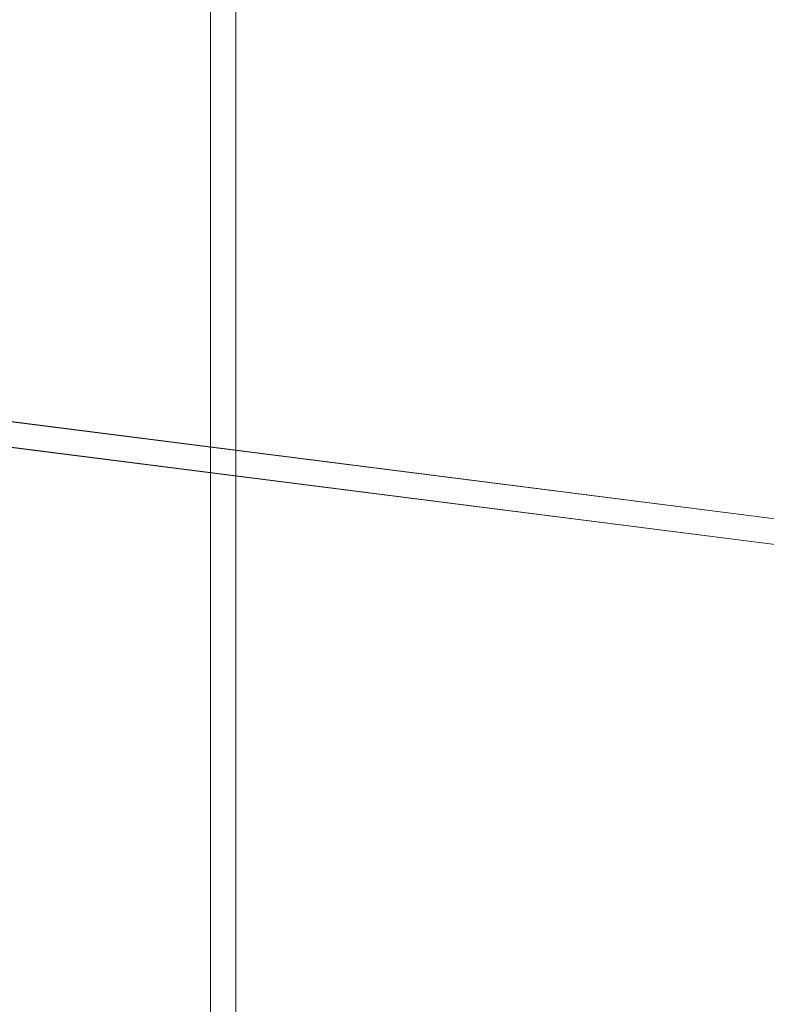
# Model space of a CAD drawing. Units: inches. Extents: x 4745 to 11398, y 2484 to 7188.
# Drawn here: x 8306 to 8394, y 5534 to 5650 of the extents above; entities that cross this region are included whole.
import ezdxf

# ---------------------------------------------------------------- set-up
doc = ezdxf.new("R2010")
doc.units = ezdxf.units.IN
doc.header["$MEASUREMENT"] = 0

# ---------------------------------------------------------------- blocks, each defined once
blk = doc.blocks.new('4_dwg _2_-667257-North')
at = {"lineweight": 9}
for p, q in [((-3820.93, -10), (-3820.93, 1661)), ((-3820.93, 1661), (-3820.93, -10)), ((-3820.93, 1661), (-3820.93, -10)), ((-3820.93, 1661), (-3820.93, -10)), ((-3817.93, -10), (-3817.93, 1661)), ((-3817.93, -10), (-3817.93, 1661)), ((-3817.93, 1661), (-3817.93, -10)), ((-3740.23, 969.13), (-4107.27, 1015.78)), ((-4107.27, 1015.78), (-3740.23, 969.13)), ((-4107.65, 1012.8), (-3740.6, 966.15)), ((-3740.6, 966.15), (-4107.65, 1012.8)), ((-3740.6, 966.15), (-4107.65, 1012.8)), ((-3740.23, 969.13), (-3980.01, 999.6)), ((-3980.01, 999.6), (-3740.23, 969.13)), ((-3980.39, 996.63), (-3740.6, 966.15)), ((-3740.6, 966.15), (-3980.39, 996.63)), ((-3740.6, 966.15), (-3980.39, 996.63))]:
    blk.add_line(p, q, dxfattribs=at)

msp = doc.modelspace()

# ---------------------------------------------------------------- block references
at = {"lineweight": 9}
msp.add_blockref('4_dwg _2_-667257-North', (12149.9, 4619.98), dxfattribs=at)

doc.saveas('drawing.dxf')
